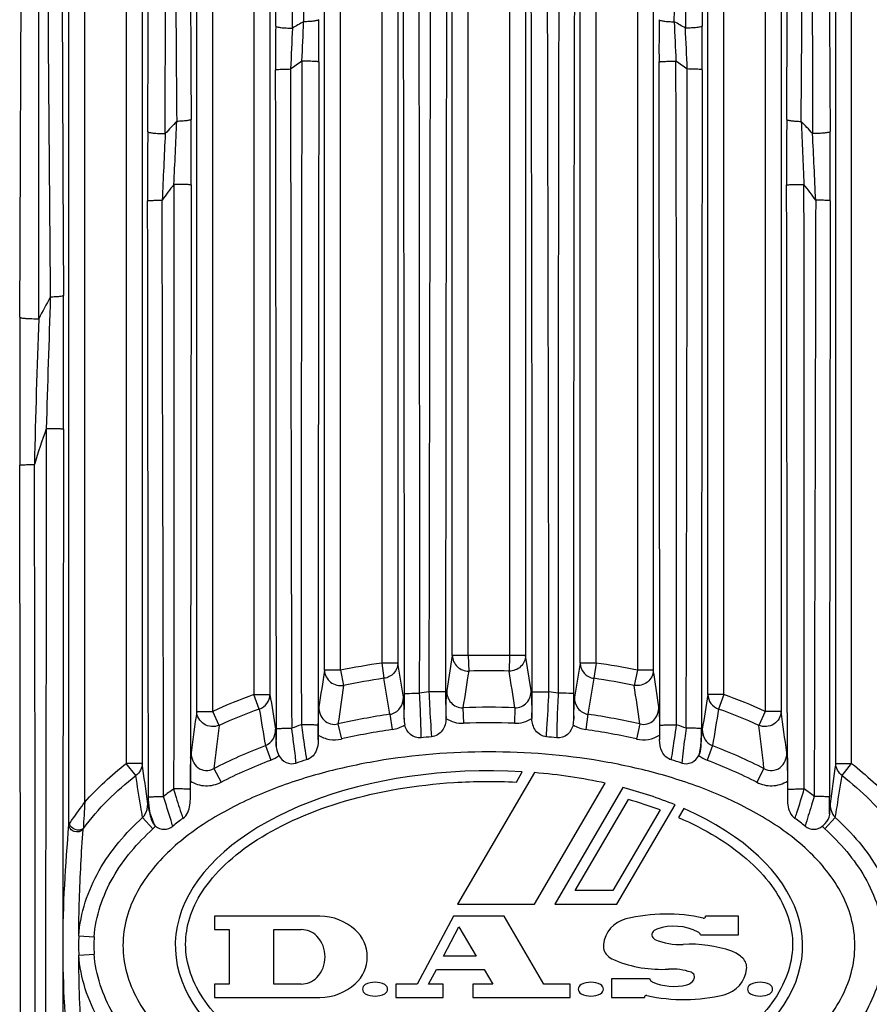
# Model space of a CAD drawing. Units: millimetres. Extents: x -1 to 2235, y 0 to 1805.
# Drawn here: x 1986 to 2039, y 608 to 669 of the extents above; entities that cross this region are included whole.
import ezdxf

# ---------------------------------------------------------------- set-up
doc = ezdxf.new("R2010")
doc.units = ezdxf.units.MM

# ---------------------------------------------------------------- blocks, each defined once
blk = doc.blocks.new('VANTEC 215A')
at = {"linetype": 'Continuous'}
for p, q in [((-1854.019, 2804.372), (-1854.019, 2889.81)), ((-1843.434, 2889.81), (-1843.434, 2811.104)), ((-1838.019, 2812.619), (-1838.019, 2889.81)), ((-1835.434, 2889.81), (-1835.434, 2813.072)), ((-1830.019, 2813.534), (-1830.019, 2889.81)), ((-1827.434, 2889.81), (-1827.434, 2813.533)), ((-1822.019, 2813.072), (-1822.019, 2889.81)), ((-1819.434, 2889.81), (-1819.434, 2812.62)), ((-1814.019, 2811.104), (-1814.019, 2889.81)), ((-1811.434, 2889.81), (-1811.434, 2810.05)), ((-1806.019, 2806.797), (-1806.019, 2889.81)), ((-1855.018, 2802.946), (-1855.018, 2888.718)), ((-1842.435, 2888.718), (-1842.435, 2811.104)), ((-1839.018, 2812.619), (-1839.018, 2888.718)), ((-1834.435, 2888.718), (-1834.435, 2813.072)), ((-1831.018, 2813.534), (-1831.018, 2888.718)), ((-1826.435, 2888.718), (-1826.435, 2813.533)), ((-1823.018, 2813.072), (-1823.018, 2888.718)), ((-1818.435, 2888.718), (-1818.435, 2812.62)), ((-1815.018, 2811.104), (-1815.018, 2888.718)), ((-1810.435, 2888.718), (-1810.435, 2810.05)), ((-1807.018, 2806.797), (-1807.018, 2888.718)), ((-1851.434, 2867.834), (-1851.434, 2806.796)), ((-1846.019, 2810.05), (-1846.019, 2867.834)), ((-1850.435, 2866.659), (-1850.435, 2806.796)), ((-1847.018, 2810.05), (-1847.018, 2866.659)), ((-1848.987, 2846.194), (-1848.959, 2856.756)), ((-1835.434, 2813.072), (-1835.295, 2812.116)), ((-1834.435, 2813.072), (-1835.434, 2813.072)), ((-1834.081, 2810.934), (-1834.435, 2813.072)), ((-1831.018, 2813.534), (-1831.371, 2811.354)), ((-1830.019, 2813.534), (-1831.018, 2813.534)), ((-1830.019, 2813.534), (-1829.993, 2812.568)), ((-1827.434, 2813.533), (-1827.46, 2812.568)), ((-1826.435, 2813.533), (-1827.434, 2813.533)), ((-1826.081, 2811.354), (-1826.435, 2813.533)), ((-1823.018, 2813.072), (-1823.371, 2810.934)), ((-1822.019, 2813.072), (-1823.018, 2813.072)), ((-1822.019, 2813.072), (-1822.157, 2812.116)), ((-1838.019, 2812.619), (-1839.018, 2812.619)), ((-1838.019, 2812.619), (-1837.824, 2811.673)), ((-1819.434, 2812.62), (-1819.629, 2811.674)), ((-1818.435, 2812.62), (-1819.434, 2812.62)), ((-1834.924, 2809.864), (-1835.295, 2812.116)), ((-1822.157, 2812.116), (-1822.528, 2809.864)), ((-1843.105, 2810.196), (-1843.434, 2811.104)), ((-1843.434, 2811.104), (-1842.435, 2811.104)), ((-1814.019, 2811.104), (-1815.018, 2811.104)), ((-1814.019, 2811.104), (-1814.347, 2810.195)), ((-1847.018, 2810.05), (-1846.019, 2810.05)), ((-1845.617, 2809.172), (-1846.019, 2810.05)), ((-1830.355, 2810.273), (-1830.32, 2809.308)), ((-1827.097, 2810.273), (-1827.133, 2809.308)), ((-1811.434, 2810.05), (-1811.835, 2809.172)), ((-1810.435, 2810.05), (-1811.434, 2810.05)), ((-1834.924, 2809.864), (-1834.787, 2808.908)), ((-1822.528, 2809.864), (-1822.666, 2808.908)), ((-1838.176, 2809.262), (-1837.96, 2808.32)), ((-1819.277, 2809.262), (-1819.492, 2808.32)), ((-1815.371, 2808.925), (-1815.423, 2808.968)), ((-1839.413, 2808.277), (-1839.413, 2808.564)), ((-1818.04, 2808.564), (-1818.04, 2808.277)), ((-1815.435, 2807.954), (-1815.431, 2808.06)), ((-1815.431, 2808.06), (-1815.428, 2808.184)), ((-1815.428, 2808.184), (-1815.428, 2808.192)), ((-1842.722, 2807.905), (-1842.382, 2807.001)), ((-1815.441, 2807.856), (-1815.435, 2807.954)), ((-1814.731, 2807.905), (-1815.07, 2807.001)), ((-1847.412, 2807.142), (-1847.413, 2805.642)), ((-1847.412, 2807.152), (-1847.411, 2807.17)), ((-1847.412, 2807.142), (-1847.412, 2807.152)), ((-1810.04, 2807.143), (-1810.041, 2807.17)), ((-1810.04, 2807.143), (-1810.04, 2805.743)), ((-1850.837, 2806.036), (-1851.434, 2806.796)), ((-1850.435, 2806.796), (-1851.434, 2806.796)), ((-1845.944, 2806.472), (-1845.496, 2805.616)), ((-1825.878, 2806.215), (-1830.695, 2797.991)), ((-1827.01, 2805.627), (-1826.637, 2806.269)), ((-1811.509, 2806.472), (-1811.956, 2805.616)), ((-1807.018, 2806.797), (-1806.019, 2806.797)), ((-1806.617, 2806.039), (-1806.019, 2806.797)), ((-1810.04, 2805.749), (-1810.04, 2805.688)), ((-1825.874, 2797.991), (-1821.44, 2805.551)), ((-1820.337, 2805.283), (-1824.604, 2797.991)), ((-1850.081, 2804.262), (-1850.039, 2804.686)), ((-1823.336, 2798.844), (-1819.997, 2804.532)), ((-1818.015, 2803.888), (-1820.979, 2798.844)), ((-1820.72, 2797.991), (-1817.072, 2804.198)), ((-1816.527, 2803.966), (-1816.855, 2803.409)), ((-1850.411, 2803.409), (-1849.76, 2802.695)), ((-1807.042, 2803.409), (-1807.692, 2802.695)), ((-1820.979, 2798.844), (-1823.336, 2798.844)), ((-1830.695, 2797.991), (-1825.874, 2797.991)), ((-1824.604, 2797.991), (-1820.72, 2797.991)), ((-1845.902, 2797.229), (-1845.902, 2796.399)), ((-1839.302, 2797.229), (-1845.902, 2797.229)), ((-1830.954, 2797.229), (-1833.212, 2792.989)), ((-1827.774, 2797.229), (-1830.954, 2797.229)), ((-1825.281, 2792.989), (-1827.774, 2797.229)), ((-1813.101, 2797.229), (-1815.161, 2797.229)), ((-1813.101, 2796.079), (-1813.101, 2797.229)), ((-1845.902, 2796.399), (-1844.982, 2796.399)), ((-1844.982, 2796.399), (-1844.982, 2792.989)), ((-1842.192, 2792.989), (-1842.192, 2796.399)), ((-1842.192, 2796.399), (-1840.475, 2796.399)), ((-1831.58, 2794.739), (-1830.601, 2796.578)), ((-1830.601, 2796.578), (-1829.52, 2794.739)), ((-1854.404, 2796.007), (-1853.44, 2795.94)), ((-1815.481, 2796.079), (-1813.101, 2796.079)), ((-1854.404, 2794.802), (-1853.44, 2794.869)), ((-1829.52, 2794.739), (-1831.58, 2794.739)), ((-1832.502, 2792.989), (-1832.012, 2793.909)), ((-1832.012, 2793.909), (-1829.032, 2793.909)), ((-1829.032, 2793.909), (-1828.491, 2792.989)), ((-1821.051, 2793.309), (-1821.051, 2792.159)), ((-1818.671, 2793.309), (-1821.051, 2793.309)), ((-1845.902, 2792.989), (-1845.902, 2792.159)), ((-1844.982, 2792.989), (-1845.902, 2792.989)), ((-1840.475, 2792.989), (-1842.192, 2792.989)), ((-1834.562, 2792.989), (-1834.562, 2792.159)), ((-1833.212, 2792.989), (-1834.562, 2792.989)), ((-1831.582, 2792.989), (-1832.502, 2792.989)), ((-1831.582, 2792.159), (-1831.582, 2792.989)), ((-1829.731, 2792.989), (-1829.731, 2792.159)), ((-1828.491, 2792.989), (-1829.731, 2792.989)), ((-1823.641, 2792.989), (-1825.281, 2792.989)), ((-1823.641, 2792.159), (-1823.641, 2792.989)), ((-1845.902, 2792.159), (-1839.302, 2792.159)), ((-1834.562, 2792.159), (-1831.582, 2792.159)), ((-1829.731, 2792.159), (-1823.641, 2792.159)), ((-1821.051, 2792.159), (-1818.991, 2792.159))]:
    blk.add_line(p, q, dxfattribs=at)
for centre, radius, start, end in [((-11400.438, 2907.91), 9558.521, 359.6703692, 359.817018), ((4616.628, 2900.296), 6457.13, 180.203781, 180.4180042), ((-9291.863, 2905.819), 7474.925, 359.5965792, 359.7816335), ((9146.159, 2902.753), 10962.7, 180.1329307, 180.2611249), ((6276.536, 2901.35), 8092.058, 180.1696938, 180.3429187), ((-14528.799, 2916.745), 12718.905, 359.6861543, 359.8214753), ((-10151.395, 2912.252), 8342.471, 359.5515473, 359.7582704), ((8629.557, 2906.059), 10437.095, 180.1590064, 180.3279879), ((6476.328, 2910.973), 8332.852, 180.2362555, 180.5157731), ((14620.146, 2918.137), 16475.712, 180.1442273, 180.2854487), ((-17192.723, 2820.767), 15359.663, 359.964233, 0.1238421), ((13535.131, 2820.767), 15359.523, 179.8761572, 180.0357677), ((-1826.431, 2828.106), 28.676, 118.99186, 120.59326), ((-2026.784, 2859.687), 186.568, 357.2454, 358.00377), ((-2181.763, 2851.401), 342.39, 359.87851, 0.32072), ((-1475.692, 2851.401), 342.388, 179.67928, 180.12149), ((-1831.022, 2828.106), 28.676, 59.40674, 61.00814), ((-1630.675, 2859.687), 186.561, 181.99622, 182.75462), ((-1485.056, 2850.931), 357.025, 179.68102, 180.11943), ((-961.679, 2810.871), 880.345, 177.270727, 177.437373), ((-2695.712, 2810.874), 880.283, 2.562621, 2.729279), ((-2172.398, 2850.931), 357.026, 359.88057, 0.31898), ((-1825.537, 2828.276), 26.938, 123.57015, 125.40599), ((7706.405, 2821.692), 9546.881, 179.8257788, 180.0749234), ((-11364.554, 2821.691), 9547.578, 359.9250857, 0.1742122), ((-1831.916, 2828.276), 26.938, 54.59401, 56.42985), ((16584.225, 2860.657), 18425.371, 180.0324162, 180.1606572), ((-20241.392, 2860.656), 18425.086, 359.8393432, 359.9675861), ((-1817.872, 2817.76), 42.151, 136.15901, 137.57827), ((-2364.264, 2867.713), 516.408, 357.25874, 357.6964), ((-2437.808, 2844.043), 590.448, 359.896634, 0.294282), ((-1219.648, 2844.043), 590.445, 179.705717, 180.103367), ((-1839.581, 2817.76), 42.151, 42.42173, 43.84099), ((-1293.182, 2867.713), 516.414, 182.3036, 182.74126), ((-1215.659, 2843.111), 634.435, 179.710886, 180.101576), ((-2441.794, 2843.111), 634.435, 359.898424, 0.289114), ((-1198.618, 2813.825), 651.174, 177.150753, 177.518162), ((-2458.903, 2813.822), 651.242, 2.481857, 2.849227), ((-1813.65, 2816.493), 43.752, 142.68554, 144.30221), ((-1843.802, 2816.493), 43.752, 35.69779, 37.31446), ((-1798.233, 2804.127), 66.121, 151.21948, 152.54476), ((-3286.114, 2830.601), 1430.763, 359.883483, 0.218409), ((-227.593, 2828.879), 1630.508, 179.795372, 180.120516), ((-1132.774, 2808.125), 724.618, 177.905123, 178.626928), ((-1789.165, 2804.149), 71.287, 160.68404, 162.58191), ((-10364.802, 2796.024), 8507.67, 359.8056436, 0.1984324), ((-1829.118, 2769.394), 44.132, 98.22808, 101.63627), ((-1828.733, 2766.005), 47.546, 88.43337, 91.54933), ((-1828.278, 2769.709), 43.813, 78.3543, 81.7873), ((-1828.734, 2766.008), 46.577, 88.43299, 91.54915), ((-1829.117, 2769.39), 43.17, 98.22779, 101.63563), ((-1828.277, 2769.713), 42.843, 78.35474, 81.78803), ((-753.228, 2652.302), 1096.243, 171.640733, 171.768104), ((-1827.833, 2781.69), 29.949, 98.93822, 100.05898), ((-1829.62, 2781.69), 29.949, 79.94102, 81.06178), ((-2970.733, 2642.566), 1163.459, 8.237437, 8.357477), ((-1831.991, 2779.34), 33.762, 109.81045, 114.54994), ((-1825.486, 2779.264), 33.841, 65.46506, 70.19318), ((-1233.512, 2724.84), 619.395, 172.092707, 172.333783), ((-1831.991, 2779.34), 32.796, 109.80913, 114.54858), ((-1828.727, 2765.921), 44.382, 87.89594, 92.10318), ((-1825.487, 2779.262), 32.877, 65.46685, 70.19464), ((-2418.455, 2725.582), 613.859, 7.665821, 7.909049), ((-1829.211, 2769.961), 40.31, 98.14878, 102.85004), ((-1833.419, 2809.673), 2.007, 357.91305, 359.86238), ((-1828.727, 2765.924), 43.413, 87.89557, 92.1031), ((-1824.033, 2809.673), 2.006, 180.13767, 182.08881), ((-1828.239, 2769.977), 40.294, 77.14897, 81.85204), ((-1495.815, 2765.48), 352.52, 172.8804, 173.32239), ((-1825.949, 2767.376), 44.28, 109.14131, 109.97338), ((-1829.21, 2769.958), 39.348, 98.14803, 102.84885), ((-1828.238, 2769.981), 39.324, 77.14967, 81.8532), ((-1831.504, 2767.376), 44.28, 70.02661, 70.85867), ((-2159.244, 2765.789), 350.107, 6.67289, 7.11788), ((-1828.799, 2766.175), 42.427, 94.7609, 95.64951), ((-1828.654, 2766.175), 42.427, 84.34991, 85.23851), ((-1819.061, 2810.201), 1.93, 257.08801, 301.96933), ((-1843.076, 2808.839), 1.965, 290.67426, 307.80243), ((-1830.688, 2775.222), 33.169, 106.56518, 107.74311), ((-1826.765, 2775.22), 33.171, 72.25638, 73.43431), ((-1814.377, 2808.839), 1.965, 232.19782, 249.32616), ((-2222.749, 2753.627), 376.092, 7.73737, 8.12717), ((-1428.237, 2752.758), 382.616, 171.88062, 172.26399), ((-1836.268, 2788.5), 20.68, 126.14291, 128.32862), ((-1821.184, 2788.5), 20.68, 51.67138, 53.85709), ((-1807.051, 2800.787), 47.105, 175.63563, 177.6397), ((-1827.092, 2779.328), 26.184, 69.71625, 74.27921), ((-1837.674, 2789.339), 17.341, 126.06249, 128.71134), ((-1819.778, 2789.339), 17.341, 51.28869, 53.93753), ((-1851.114, 2804.179), 2.009, 312.38038, 319.11223), ((-1806.335, 2804.183), 2.014, 220.92065, 227.6367), ((-1839.302, 2793.929), 3.3, 47.9635, 90), ((-1819.707, 2795.259), 1.86, 103.73387, 173.86934), ((-1817.629, 2786.76), 10.61, 77.35702, 103.73387), ((-1815.281, 2797.229), 0.12, 257.35702, 0), ((-1840.475, 2795.049), 1.35, 44.11322, 90), ((-1838.612, 2794.694), 2.27, 312.0365, 47.9635), ((-1818.203, 2796.079), 0.32, 124.86384, 245.75037), ((-1817.98, 2795.759), 0.71, 108.92464, 124.86384), ((-1817.14, 2793.309), 3.3, 62.78062, 108.92464), ((-1833.043, 2795.405), 21.369, 178.38372, 181.61682), ((-1845.734, 2795.405), 7.725, 176.02221, 183.97918), ((-1840.842, 2794.694), 1.86, 315.88678, 44.11322), ((-1816.807, 2799.179), 3.72, 245.75037, 273.67198), ((-1815.777, 2795.959), 0.32, 22.02431, 62.78062), ((-1820.731, 2795.369), 0.83, 173.86934, 233.69003), ((-1816.08, 2787.853), 7.63, 70.43044, 93.67198), ((-1820.121, 2796.199), 1.86, 233.69003, 247.75033), ((-1814.147, 2793.289), 1.86, 45.13232, 70.43044), ((-1813.421, 2794.019), 0.83, 353.86934, 45.13232), ((-1817.936, 2801.54), 7.63, 247.75033, 273.36927), ((-1817.269, 2790.209), 3.72, 71.27295, 93.36927), ((-1814.445, 2794.129), 1.86, 283.73387, 353.86934), ((-1840.475, 2794.339), 1.35, 270, 315.88678), ((-1818.374, 2793.429), 0.32, 202.02431, 245.54499), ((-1816.512, 2793.629), 0.71, 284.0376, 329.14811), ((-1816.177, 2793.429), 0.32, 329.14811, 71.27295), ((-1839.302, 2795.459), 3.3, 270, 312.0365), ((-1836.322, 2792.669), 0.32, 116.83716, 243.16284), ((-1835.857, 2791.75), 1.35, 63.16284, 116.83716), ((-1835.392, 2792.669), 0.32, 296.83716, 63.16284), ((-1822.811, 2792.669), 0.32, 116.83716, 243.16284), ((-1822.346, 2791.75), 1.35, 63.16284, 116.83716), ((-1821.881, 2792.669), 0.32, 296.83716, 63.16284), ((-1817.14, 2796.142), 3.3, 245.54499, 284.0376), ((-1812.216, 2792.669), 0.32, 116.83716, 243.16284), ((-1811.751, 2791.75), 1.35, 63.16284, 116.83716), ((-1811.286, 2792.669), 0.32, 296.83716, 63.16284), ((-1835.857, 2793.588), 1.35, 243.16284, 296.83716), ((-1822.346, 2793.588), 1.35, 243.16284, 296.83716), ((-1818.871, 2792.159), 0.12, 77.35702, 180), ((-1816.522, 2802.629), 10.61, 257.35702, 283.73387), ((-1811.751, 2793.588), 1.35, 243.16284, 296.83716)]:
    blk.add_arc(centre, radius, start, end, dxfattribs=at)
for major_axis, start_param, end_param in [((19.635, 0), 1.464192, 7.183597), ((-19.635, 0), -1.950942, -1.716363), ((-19.635, 0), -2.206235, -2.012231)]:
    blk.add_ellipse((-1828.726, 2795.405), major_axis=major_axis, ratio=0.556464, start_param=start_param, end_param=end_param, dxfattribs=at)
for points, knots in [([(-1841.025, 2852.79), (-1841.017, 2854.83), (-1840.983, 2863.006), (-1840.955, 2871.182), (-1840.941, 2877.318)], [0, 0, 0, 0, 0.249424, 1, 1, 1, 1]), ([(-1808.539, 2877.034), (-1808.535, 2874.459), (-1808.516, 2864.178), (-1808.486, 2853.898), (-1808.465, 2846.194)], [0, 0, 0, 0, 0.25057, 1, 1, 1, 1]), ([(-1858.091, 2834.703), (-1858.077, 2838.194), (-1858.019, 2852.172), (-1857.961, 2866.149), (-1857.938, 2876.635)], [0, 0, 0, 0, 0.249794, 1, 1, 1, 1]), ([(-1856.907, 2834.613), (-1856.906, 2838.108), (-1856.901, 2852.098), (-1856.885, 2866.088), (-1856.878, 2876.584)], [0, 0, 0, 0, 0.249787, 1, 1, 1, 1]), ([(-1834.013, 2811.169), (-1834.017, 2821.857), (-1834.035, 2836.105), (-1834.065, 2850.353), (-1834.073, 2853.914)], [0, 0, 0, 0, 0.750139, 1, 1, 1, 1]), ([(-1832.398, 2854.116), (-1832.407, 2850.548), (-1832.441, 2836.268), (-1832.465, 2821.988), (-1832.486, 2811.275)], [0, 0, 0, 0, 0.249862, 1, 1, 1, 1]), ([(-1831.38, 2854.063), (-1831.388, 2850.499), (-1831.418, 2836.233), (-1831.436, 2821.967), (-1831.441, 2811.265)], [0, 0, 0, 0, 0.249862, 1, 1, 1, 1]), ([(-1826.012, 2811.265), (-1826.016, 2821.967), (-1826.034, 2836.233), (-1826.064, 2850.499), (-1826.072, 2854.063)], [0, 0, 0, 0, 0.750138, 1, 1, 1, 1]), ([(-1824.967, 2811.275), (-1824.987, 2821.988), (-1825.012, 2836.268), (-1825.045, 2850.548), (-1825.054, 2854.116)], [0, 0, 0, 0, 0.750138, 1, 1, 1, 1]), ([(-1823.38, 2853.914), (-1823.388, 2850.353), (-1823.418, 2836.105), (-1823.435, 2821.857), (-1823.44, 2811.169)], [0, 0, 0, 0, 0.249861, 1, 1, 1, 1]), ([(-1839.378, 2853.317), (-1839.388, 2853.287), (-1839.511, 2853.259), (-1839.693, 2853.221), (-1839.992, 2853.198), (-1840.211, 2853.19), (-1840.33, 2853.189)], [0, 0, 0, 0, 0.098565, 0.316189, 0.630829, 1, 1, 1, 1]), ([(-1818.074, 2853.317), (-1818.064, 2853.287), (-1817.942, 2853.259), (-1817.76, 2853.221), (-1817.46, 2853.198), (-1817.242, 2853.19), (-1817.123, 2853.189)], [0, 0, 0, 0, 0.098565, 0.316189, 0.630829, 1, 1, 1, 1]), ([(-1842.075, 2852.919), (-1842.064, 2852.885), (-1841.925, 2852.859), (-1841.724, 2852.818), (-1841.393, 2852.797), (-1841.155, 2852.79), (-1841.025, 2852.79)], [0, 0, 0, 0, 0.099072, 0.320317, 0.636862, 1, 1, 1, 1]), ([(-1815.377, 2852.919), (-1815.389, 2852.885), (-1815.528, 2852.859), (-1815.729, 2852.818), (-1816.059, 2852.797), (-1816.298, 2852.79), (-1816.427, 2852.79)], [0, 0, 0, 0, 0.099072, 0.320317, 0.636862, 1, 1, 1, 1]), ([(-1839.374, 2850.675), (-1839.38, 2850.682), (-1839.416, 2850.685), (-1839.479, 2850.696), (-1839.581, 2850.701), (-1839.771, 2850.712), (-1840.059, 2850.719), (-1840.302, 2850.721), (-1840.432, 2850.721)], [0, 0, 0, 0, 0.028066, 0.09103, 0.187, 0.312638, 0.632696, 1, 1, 1, 1]), ([(-1818.079, 2850.675), (-1818.072, 2850.682), (-1818.036, 2850.685), (-1817.974, 2850.696), (-1817.872, 2850.701), (-1817.681, 2850.712), (-1817.393, 2850.719), (-1817.15, 2850.721), (-1817.02, 2850.721)], [0, 0, 0, 0, 0.028066, 0.09103, 0.187, 0.312638, 0.632696, 1, 1, 1, 1]), ([(-1842.08, 2850.187), (-1842.061, 2850.207), (-1841.95, 2850.197), (-1841.768, 2850.227), (-1841.476, 2850.227), (-1841.261, 2850.232), (-1841.144, 2850.233)], [0, 0, 0, 0, 0.089027, 0.306032, 0.624201, 1, 1, 1, 1]), ([(-1815.373, 2850.187), (-1815.392, 2850.207), (-1815.503, 2850.197), (-1815.685, 2850.227), (-1815.976, 2850.227), (-1816.191, 2850.232), (-1816.309, 2850.233)], [0, 0, 0, 0, 0.089027, 0.306032, 0.624201, 1, 1, 1, 1]), ([(-1847.368, 2847.076), (-1847.378, 2847.048), (-1847.493, 2847.024), (-1847.666, 2846.988), (-1847.951, 2846.966), (-1848.159, 2846.958), (-1848.274, 2846.956)], [0, 0, 0, 0, 0.097132, 0.313149, 0.627425, 1, 1, 1, 1]), ([(-1810.085, 2847.076), (-1810.074, 2847.048), (-1809.959, 2847.024), (-1809.787, 2846.988), (-1809.502, 2846.966), (-1809.293, 2846.958), (-1809.179, 2846.956)], [0, 0, 0, 0, 0.097132, 0.313149, 0.627425, 1, 1, 1, 1]), ([(-1850.085, 2846.312), (-1850.073, 2846.278), (-1849.925, 2846.258), (-1849.715, 2846.216), (-1849.37, 2846.199), (-1849.121, 2846.193), (-1848.987, 2846.194)], [0, 0, 0, 0, 0.098257, 0.321448, 0.639438, 1, 1, 1, 1]), ([(-1807.367, 2846.312), (-1807.38, 2846.278), (-1807.527, 2846.258), (-1807.737, 2846.216), (-1808.083, 2846.199), (-1808.331, 2846.193), (-1808.465, 2846.194)], [0, 0, 0, 0, 0.098256, 0.321447, 0.639438, 1, 1, 1, 1]), ([(-1847.361, 2842.978), (-1847.369, 2842.984), (-1847.405, 2842.985), (-1847.47, 2842.995), (-1847.575, 2842.999), (-1847.771, 2843.008), (-1848.066, 2843.014), (-1848.315, 2843.015), (-1848.447, 2843.015)], [0, 0, 0, 0, 0.027687, 0.090874, 0.187364, 0.313634, 0.63439, 1, 1, 1, 1]), ([(-1810.091, 2842.978), (-1810.084, 2842.984), (-1810.048, 2842.985), (-1809.983, 2842.995), (-1809.878, 2842.999), (-1809.682, 2843.008), (-1809.387, 2843.014), (-1809.138, 2843.015), (-1809.005, 2843.015)], [0, 0, 0, 0, 0.027687, 0.090873, 0.187364, 0.313634, 0.63439, 1, 1, 1, 1]), ([(-1850.093, 2841.986), (-1850.072, 2842.004), (-1849.968, 2841.993), (-1849.789, 2842.019), (-1849.507, 2842.018), (-1849.296, 2842.022), (-1849.182, 2842.023)], [0, 0, 0, 0, 0.088175, 0.30429, 0.622274, 1, 1, 1, 1]), ([(-1807.36, 2841.986), (-1807.38, 2842.004), (-1807.485, 2841.993), (-1807.664, 2842.019), (-1807.946, 2842.018), (-1808.156, 2842.022), (-1808.271, 2842.023)], [0, 0, 0, 0, 0.088175, 0.30429, 0.622274, 1, 1, 1, 1]), ([(-1855.362, 2836.055), (-1855.372, 2836.032), (-1855.475, 2836.019), (-1855.63, 2835.987), (-1855.89, 2835.972), (-1856.081, 2835.964), (-1856.186, 2835.962)], [0, 0, 0, 0, 0.093185, 0.306498, 0.620765, 1, 1, 1, 1]), ([(-1858.091, 2834.703), (-1858.085, 2834.691), (-1858.043, 2834.678), (-1857.971, 2834.661), (-1857.853, 2834.646), (-1857.638, 2834.627), (-1857.317, 2834.613), (-1857.048, 2834.611), (-1856.907, 2834.613)], [0, 0, 0, 0, 0.031343, 0.096995, 0.196034, 0.324067, 0.644048, 1, 1, 1, 1]), ([(-1856.439, 2827.73), (-1856.442, 2822.479), (-1856.448, 2811.976), (-1856.506, 2790.978), (-1856.46, 2775.23), (-1856.418, 2764.735)], [0, 0, 0, 0, 0.250063, 0.500195, 1, 1, 1, 1]), ([(-1855.354, 2827.692), (-1855.362, 2827.698), (-1855.398, 2827.699), (-1855.463, 2827.709), (-1855.567, 2827.714), (-1855.763, 2827.723), (-1856.058, 2827.728), (-1856.307, 2827.73), (-1856.439, 2827.73)], [0, 0, 0, 0, 0.027706, 0.090885, 0.187357, 0.313604, 0.634332, 1, 1, 1, 1]), ([(-1855.354, 2827.692), (-1855.371, 2817.21), (-1855.426, 2796.256), (-1855.386, 2775.301), (-1855.344, 2764.827)], [0, 0, 0, 0, 0.500195, 1, 1, 1, 1]), ([(-1858.102, 2767.251), (-1858.065, 2776.948), (-1858.032, 2796.348), (-1858.081, 2815.747), (-1858.097, 2825.45)], [0, 0, 0, 0, 0.49986, 1, 1, 1, 1]), ([(-1858.097, 2825.45), (-1858.077, 2825.468), (-1857.972, 2825.457), (-1857.793, 2825.484), (-1857.509, 2825.483), (-1857.298, 2825.488), (-1857.183, 2825.489)], [0, 0, 0, 0, 0.088343, 0.304577, 0.622564, 1, 1, 1, 1]), ([(-1834.435, 2813.072), (-1834.437, 2812.846), (-1834.622, 2812.377), (-1835.067, 2812.149), (-1835.295, 2812.116)], [0, 0, 0, 0, 0.494423, 1, 1, 1, 1]), ([(-1831.018, 2813.534), (-1831.015, 2813.283), (-1830.783, 2812.759), (-1830.25, 2812.564), (-1829.993, 2812.568)], [0, 0, 0, 0, 0.493999, 1, 1, 1, 1]), ([(-1826.435, 2813.533), (-1826.437, 2813.282), (-1826.67, 2812.759), (-1827.203, 2812.564), (-1827.46, 2812.568)], [0, 0, 0, 0, 0.494001, 1, 1, 1, 1]), ([(-1823.018, 2813.072), (-1823.015, 2812.846), (-1822.831, 2812.378), (-1822.386, 2812.15), (-1822.157, 2812.116)], [0, 0, 0, 0, 0.494421, 1, 1, 1, 1]), ([(-1839.018, 2812.619), (-1839.015, 2812.343), (-1838.726, 2811.765), (-1838.103, 2811.623), (-1837.824, 2811.673)], [0, 0, 0, 0, 0.493439, 1, 1, 1, 1]), ([(-1818.435, 2812.62), (-1818.438, 2812.344), (-1818.727, 2811.766), (-1819.35, 2811.623), (-1819.629, 2811.674)], [0, 0, 0, 0, 0.493435, 1, 1, 1, 1]), ([(-1834.042, 2809.565), (-1834.037, 2809.678), (-1834.018, 2810.213), (-1834.012, 2810.748), (-1834.013, 2811.169)], [0, 0, 0, 0, 0.21249, 1, 1, 1, 1]), ([(-1834.013, 2811.169), (-1833.986, 2811.175), (-1833.888, 2811.169), (-1833.573, 2811.183), (-1833.283, 2811.179), (-1833.063, 2811.179)], [0, 0, 0, 0, 0.087751, 0.305235, 1, 1, 1, 1]), ([(-1832.975, 2808.396), (-1832.968, 2808.789), (-1832.994, 2809.717), (-1833.034, 2810.645), (-1833.063, 2811.179)], [0, 0, 0, 0, 0.423674, 1, 1, 1, 1]), ([(-1832.486, 2811.275), (-1832.473, 2810.995), (-1832.425, 2810.055), (-1832.372, 2809.114), (-1832.32, 2808.456)], [0, 0, 0, 0, 0.298261, 1, 1, 1, 1]), ([(-1831.441, 2811.265), (-1831.471, 2811.272), (-1831.581, 2811.265), (-1831.799, 2811.276), (-1832.117, 2811.274), (-1832.357, 2811.275), (-1832.486, 2811.275)], [0, 0, 0, 0, 0.089193, 0.310313, 0.630788, 1, 1, 1, 1]), ([(-1831.441, 2811.265), (-1831.441, 2811.118), (-1831.439, 2810.586), (-1831.43, 2810.053), (-1831.413, 2809.667)], [0, 0, 0, 0, 0.275321, 1, 1, 1, 1]), ([(-1831.413, 2809.667), (-1831.412, 2809.829), (-1831.407, 2810.391), (-1831.387, 2810.954), (-1831.371, 2811.354)], [0, 0, 0, 0, 0.286708, 1, 1, 1, 1]), ([(-1831.371, 2811.354), (-1831.374, 2811.086), (-1831.197, 2810.515), (-1830.625, 2810.26), (-1830.355, 2810.273)], [0, 0, 0, 0, 0.498605, 1, 1, 1, 1]), ([(-1827.097, 2810.273), (-1826.827, 2810.26), (-1826.255, 2810.515), (-1826.079, 2811.086), (-1826.081, 2811.354)], [0, 0, 0, 0, 0.501339, 1, 1, 1, 1]), ([(-1826.081, 2811.354), (-1826.076, 2811.232), (-1826.054, 2810.67), (-1826.041, 2810.108), (-1826.04, 2809.667)], [0, 0, 0, 0, 0.217658, 1, 1, 1, 1]), ([(-1826.04, 2809.667), (-1826.035, 2809.781), (-1826.017, 2810.314), (-1826.011, 2810.847), (-1826.012, 2811.265)], [0, 0, 0, 0, 0.214347, 1, 1, 1, 1]), ([(-1826.012, 2811.265), (-1825.981, 2811.272), (-1825.872, 2811.265), (-1825.653, 2811.276), (-1825.335, 2811.274), (-1825.096, 2811.275), (-1824.967, 2811.275)], [0, 0, 0, 0, 0.089193, 0.310315, 0.63079, 1, 1, 1, 1]), ([(-1825.132, 2808.456), (-1825.119, 2808.628), (-1825.053, 2809.567), (-1825.003, 2810.507), (-1824.967, 2811.275)], [0, 0, 0, 0, 0.183506, 1, 1, 1, 1]), ([(-1824.389, 2811.179), (-1824.418, 2810.645), (-1824.459, 2809.717), (-1824.484, 2808.789), (-1824.477, 2808.396)], [0, 0, 0, 0, 0.576447, 1, 1, 1, 1]), ([(-1823.44, 2811.169), (-1823.467, 2811.175), (-1823.565, 2811.169), (-1823.88, 2811.183), (-1824.169, 2811.179), (-1824.389, 2811.179)], [0, 0, 0, 0, 0.087751, 0.305235, 1, 1, 1, 1]), ([(-1823.44, 2811.169), (-1823.44, 2811.021), (-1823.438, 2810.486), (-1823.428, 2809.951), (-1823.411, 2809.565)], [0, 0, 0, 0, 0.27677, 1, 1, 1, 1]), ([(-1843.105, 2810.196), (-1842.917, 2810.261), (-1842.573, 2810.506), (-1842.437, 2810.909), (-1842.435, 2811.104)], [0, 0, 0, 0, 0.505185, 1, 1, 1, 1]), ([(-1834.924, 2809.864), (-1834.683, 2809.899), (-1834.221, 2810.188), (-1834.079, 2810.692), (-1834.081, 2810.934)], [0, 0, 0, 0, 0.501814, 1, 1, 1, 1]), ([(-1834.081, 2810.934), (-1834.077, 2810.832), (-1834.059, 2810.376), (-1834.046, 2809.919), (-1834.042, 2809.565)], [0, 0, 0, 0, 0.223707, 1, 1, 1, 1]), ([(-1823.411, 2809.565), (-1823.409, 2809.694), (-1823.402, 2810.15), (-1823.385, 2810.607), (-1823.371, 2810.934)], [0, 0, 0, 0, 0.282344, 1, 1, 1, 1]), ([(-1823.371, 2810.934), (-1823.374, 2810.693), (-1823.231, 2810.188), (-1822.769, 2809.899), (-1822.528, 2809.864)], [0, 0, 0, 0, 0.498055, 1, 1, 1, 1]), ([(-1815.018, 2811.104), (-1815.016, 2810.908), (-1814.879, 2810.506), (-1814.536, 2810.26), (-1814.347, 2810.195)], [0, 0, 0, 0, 0.494818, 1, 1, 1, 1]), ([(-1845.617, 2809.172), (-1845.909, 2809.053), (-1846.641, 2809.101), (-1847.014, 2809.744), (-1847.018, 2810.05)], [0, 0, 0, 0, 0.507613, 1, 1, 1, 1]), ([(-1839.413, 2808.564), (-1839.413, 2808.732), (-1839.409, 2809.32), (-1839.388, 2809.907), (-1839.371, 2810.326)], [0, 0, 0, 0, 0.286559, 1, 1, 1, 1]), ([(-1839.371, 2810.326), (-1839.374, 2810.028), (-1839.195, 2809.542), (-1838.651, 2809.225), (-1838.325, 2809.223), (-1838.176, 2809.262)], [0, 0, 0, 0, 0.491188, 0.745231, 1, 1, 1, 1]), ([(-1819.277, 2809.262), (-1819.127, 2809.223), (-1818.801, 2809.225), (-1818.257, 2809.542), (-1818.078, 2810.028), (-1818.081, 2810.326)], [0, 0, 0, 0, 0.254934, 0.509156, 1, 1, 1, 1]), ([(-1818.081, 2810.326), (-1818.076, 2810.198), (-1818.053, 2809.611), (-1818.04, 2809.024), (-1818.04, 2808.564)], [0, 0, 0, 0, 0.21717, 1, 1, 1, 1]), ([(-1810.435, 2810.05), (-1810.439, 2809.744), (-1810.811, 2809.1), (-1811.543, 2809.053), (-1811.835, 2809.172)], [0, 0, 0, 0, 0.492389, 1, 1, 1, 1]), ([(-1831.414, 2809.6), (-1831.424, 2809.337), (-1831.552, 2808.795), (-1832.062, 2808.477), (-1832.32, 2808.456)], [0, 0, 0, 0, 0.503656, 1, 1, 1, 1]), ([(-1825.132, 2808.456), (-1825.39, 2808.477), (-1825.9, 2808.795), (-1826.029, 2809.337), (-1826.038, 2809.6)], [0, 0, 0, 0, 0.496347, 1, 1, 1, 1]), ([(-1842.722, 2807.905), (-1842.525, 2807.982), (-1842.184, 2808.284), (-1842.079, 2808.716), (-1842.081, 2808.925)], [0, 0, 0, 0, 0.50225, 1, 1, 1, 1]), ([(-1842.081, 2808.925), (-1842.078, 2808.844), (-1842.064, 2808.496), (-1842.053, 2808.148), (-1842.047, 2807.88)], [0, 0, 0, 0, 0.231437, 1, 1, 1, 1]), ([(-1842.047, 2807.88), (-1842.044, 2807.958), (-1842.032, 2808.32), (-1842.029, 2808.683), (-1842.029, 2808.968)], [0, 0, 0, 0, 0.215388, 1, 1, 1, 1]), ([(-1842.029, 2808.968), (-1842.005, 2808.982), (-1841.9, 2808.97), (-1841.707, 2808.991), (-1841.414, 2808.989), (-1841.194, 2808.992), (-1841.074, 2808.993)], [0, 0, 0, 0, 0.088211, 0.305904, 0.6248, 1, 1, 1, 1]), ([(-1840.797, 2806.814), (-1840.809, 2806.948), (-1840.889, 2807.676), (-1840.989, 2808.402), (-1841.074, 2808.993)], [0, 0, 0, 0, 0.18506, 1, 1, 1, 1]), ([(-1840.468, 2809.208), (-1840.439, 2808.99), (-1840.338, 2808.258), (-1840.231, 2807.527), (-1840.145, 2807.015)], [0, 0, 0, 0, 0.296925, 1, 1, 1, 1]), ([(-1839.424, 2809.185), (-1839.452, 2809.199), (-1839.567, 2809.186), (-1839.781, 2809.208), (-1840.1, 2809.205), (-1840.34, 2809.208), (-1840.468, 2809.208)], [0, 0, 0, 0, 0.089456, 0.310546, 0.6309, 1, 1, 1, 1]), ([(-1839.424, 2809.185), (-1839.424, 2809.105), (-1839.424, 2808.803), (-1839.419, 2808.5), (-1839.413, 2808.277)], [0, 0, 0, 0, 0.263684, 1, 1, 1, 1]), ([(-1832.975, 2808.396), (-1833.206, 2808.373), (-1833.705, 2808.539), (-1833.937, 2808.984), (-1833.993, 2809.21)], [0, 0, 0, 0, 0.497671, 1, 1, 1, 1]), ([(-1823.459, 2809.21), (-1823.515, 2808.984), (-1823.748, 2808.539), (-1824.247, 2808.373), (-1824.477, 2808.396)], [0, 0, 0, 0, 0.502329, 1, 1, 1, 1]), ([(-1818.04, 2808.277), (-1818.038, 2808.347), (-1818.03, 2808.649), (-1818.028, 2808.952), (-1818.028, 2809.185)], [0, 0, 0, 0, 0.229791, 1, 1, 1, 1]), ([(-1818.028, 2809.185), (-1818.001, 2809.199), (-1817.886, 2809.186), (-1817.672, 2809.208), (-1817.352, 2809.205), (-1817.113, 2809.208), (-1816.984, 2809.208)], [0, 0, 0, 0, 0.089456, 0.310547, 0.630901, 1, 1, 1, 1]), ([(-1817.307, 2807.015), (-1817.285, 2807.149), (-1817.169, 2807.879), (-1817.065, 2808.61), (-1816.984, 2809.208)], [0, 0, 0, 0, 0.184016, 1, 1, 1, 1]), ([(-1816.378, 2808.993), (-1816.409, 2808.778), (-1816.51, 2808.053), (-1816.61, 2807.327), (-1816.656, 2806.814)], [0, 0, 0, 0, 0.296095, 1, 1, 1, 1]), ([(-1815.423, 2808.968), (-1815.448, 2808.982), (-1815.552, 2808.97), (-1815.745, 2808.991), (-1816.039, 2808.989), (-1816.259, 2808.992), (-1816.378, 2808.993)], [0, 0, 0, 0, 0.088211, 0.305904, 0.6248, 1, 1, 1, 1]), ([(-1815.428, 2808.192), (-1815.425, 2808.26), (-1815.41, 2808.504), (-1815.38, 2808.748), (-1815.371, 2808.925)], [0, 0, 0, 0, 0.276223, 1, 1, 1, 1]), ([(-1815.371, 2808.925), (-1815.374, 2808.686), (-1815.275, 2808.35), (-1815.055, 2808.113), (-1814.992, 2808.06)], [0, 0, 0, 0, 0.745147, 1, 1, 1, 1]), ([(-1839.413, 2808.277), (-1839.413, 2808.018), (-1839.473, 2807.486), (-1839.901, 2807.087), (-1840.145, 2807.015)], [0, 0, 0, 0, 0.503892, 1, 1, 1, 1]), ([(-1839.413, 2808.564), (-1839.2, 2808.432), (-1838.719, 2808.247), (-1838.204, 2808.264), (-1837.96, 2808.32)], [0, 0, 0, 0, 0.499843, 1, 1, 1, 1]), ([(-1817.307, 2807.015), (-1817.552, 2807.087), (-1817.979, 2807.486), (-1818.04, 2808.018), (-1818.04, 2808.277)], [0, 0, 0, 0, 0.496084, 1, 1, 1, 1]), ([(-1815.581, 2807.286), (-1815.557, 2807.367), (-1815.475, 2807.713), (-1815.446, 2808.069), (-1815.435, 2808.339)], [0, 0, 0, 0, 0.238278, 1, 1, 1, 1]), ([(-1805.816, 2795.404), (-1805.816, 2795.991), (-1805.98, 2797.17), (-1806.895, 2799.349), (-1808.837, 2801.622), (-1811.734, 2803.642), (-1814.923, 2805.151), (-1818.273, 2806.244), (-1822.86, 2807.234), (-1828.726, 2807.703), (-1834.593, 2807.234), (-1839.18, 2806.244), (-1842.53, 2805.151), (-1845.719, 2803.642), (-1848.615, 2801.622), (-1850.557, 2799.349), (-1851.473, 2797.17), (-1851.637, 2795.991), (-1851.637, 2795.404)], [0, 0, 0, 0, 0.031288, 0.062589, 0.124988, 0.187476, 0.249991, 0.312516, 0.375044, 0.500001, 0.624957, 0.687487, 0.750012, 0.812526, 0.875013, 0.937411, 0.968713, 1, 1, 1, 1]), ([(-1847.413, 2805.642), (-1847.413, 2805.816), (-1847.409, 2806.425), (-1847.388, 2807.033), (-1847.371, 2807.468)], [0, 0, 0, 0, 0.285279, 1, 1, 1, 1]), ([(-1847.371, 2807.468), (-1847.375, 2807.128), (-1847.149, 2806.557), (-1846.464, 2806.288), (-1846.097, 2806.383), (-1845.944, 2806.472)], [0, 0, 0, 0, 0.489784, 0.745084, 1, 1, 1, 1]), ([(-1842.047, 2807.88), (-1842.046, 2807.83), (-1842.026, 2807.623), (-1841.946, 2807.426), (-1841.871, 2807.286)], [0, 0, 0, 0, 0.238858, 1, 1, 1, 1]), ([(-1811.509, 2806.472), (-1811.356, 2806.383), (-1810.989, 2806.288), (-1810.303, 2806.556), (-1810.077, 2807.128), (-1810.081, 2807.468)], [0, 0, 0, 0, 0.254804, 0.510141, 1, 1, 1, 1]), ([(-1810.081, 2807.468), (-1810.076, 2807.342), (-1810.054, 2806.767), (-1810.04, 2806.192), (-1810.04, 2805.743)], [0, 0, 0, 0, 0.218966, 1, 1, 1, 1]), ([(-1841.871, 2807.286), (-1841.773, 2807.102), (-1841.458, 2806.776), (-1840.995, 2806.75), (-1840.797, 2806.814)], [0, 0, 0, 0, 0.501213, 1, 1, 1, 1]), ([(-1816.656, 2806.814), (-1816.458, 2806.75), (-1815.994, 2806.776), (-1815.68, 2807.102), (-1815.581, 2807.286)], [0, 0, 0, 0, 0.498789, 1, 1, 1, 1]), ([(-1850.435, 2806.796), (-1850.436, 2806.65), (-1850.513, 2806.352), (-1850.717, 2806.124), (-1850.837, 2806.036)], [0, 0, 0, 0, 0.495186, 1, 1, 1, 1]), ([(-1806.617, 2806.039), (-1806.736, 2806.126), (-1806.94, 2806.354), (-1807.016, 2806.652), (-1807.018, 2806.797)], [0, 0, 0, 0, 0.504817, 1, 1, 1, 1]), ([(-1850.411, 2803.409), (-1850.447, 2803.632), (-1850.588, 2804.507), (-1850.73, 2805.383), (-1850.837, 2806.036)], [0, 0, 0, 0, 0.253968, 1, 1, 1, 1]), ([(-1842.045, 2788.241), (-1842.325, 2788.39), (-1844.235, 2789.472), (-1846.912, 2791.872), (-1848.081, 2795.386), (-1847.002, 2798.894), (-1843.572, 2802.177), (-1837.924, 2804.658), (-1832.022, 2805.667), (-1828.31, 2805.691), (-1827.01, 2805.627)], [0, 0, 0, 0, 0.024939, 0.175666, 0.326392, 0.465379, 0.616105, 0.766831, 0.917557, 1, 1, 1, 1]), ([(-1847.413, 2805.688), (-1847.133, 2805.512), (-1846.467, 2805.302), (-1845.79, 2805.463), (-1845.496, 2805.616)], [0, 0, 0, 0, 0.499873, 1, 1, 1, 1]), ([(-1811.956, 2805.616), (-1811.663, 2805.463), (-1810.985, 2805.302), (-1810.32, 2805.512), (-1810.04, 2805.688)], [0, 0, 0, 0, 0.500015, 1, 1, 1, 1]), ([(-1807.042, 2803.409), (-1807.006, 2803.632), (-1806.864, 2804.508), (-1806.722, 2805.385), (-1806.617, 2806.039)], [0, 0, 0, 0, 0.253875, 1, 1, 1, 1]), ([(-1848.465, 2805.2), (-1848.413, 2805.018), (-1848.23, 2804.4), (-1848.035, 2803.786), (-1847.882, 2803.357)], [0, 0, 0, 0, 0.293197, 1, 1, 1, 1]), ([(-1847.414, 2805.163), (-1847.422, 2805.169), (-1847.456, 2805.17), (-1847.519, 2805.18), (-1847.62, 2805.184), (-1847.809, 2805.192), (-1848.095, 2805.198), (-1848.336, 2805.2), (-1848.465, 2805.2)], [0, 0, 0, 0, 0.027569, 0.09028, 0.186069, 0.31159, 0.631764, 1, 1, 1, 1]), ([(-1847.882, 2803.357), (-1847.752, 2803.451), (-1847.542, 2803.716), (-1847.423, 2804.193), (-1847.41, 2804.678), (-1847.414, 2805.001), (-1847.414, 2805.163)], [0, 0, 0, 0, 0.249289, 0.499088, 0.749479, 1, 1, 1, 1]), ([(-1810.038, 2805.163), (-1810.038, 2805.001), (-1810.043, 2804.678), (-1810.03, 2804.193), (-1809.91, 2803.716), (-1809.7, 2803.451), (-1809.57, 2803.357)], [0, 0, 0, 0, 0.250524, 0.500917, 0.750718, 1, 1, 1, 1]), ([(-1810.038, 2805.163), (-1810.031, 2805.169), (-1809.996, 2805.17), (-1809.934, 2805.18), (-1809.833, 2805.184), (-1809.644, 2805.192), (-1809.358, 2805.198), (-1809.117, 2805.2), (-1808.988, 2805.2)], [0, 0, 0, 0, 0.027569, 0.09028, 0.186069, 0.31159, 0.631764, 1, 1, 1, 1]), ([(-1809.57, 2803.357), (-1809.53, 2803.47), (-1809.322, 2804.08), (-1809.133, 2804.696), (-1808.988, 2805.2)], [0, 0, 0, 0, 0.186638, 1, 1, 1, 1]), ([(-1854.985, 2803.017), (-1854.929, 2803.105), (-1854.612, 2803.56), (-1854.291, 2804.012), (-1854.019, 2804.372)], [0, 0, 0, 0, 0.187844, 1, 1, 1, 1]), ([(-1850.039, 2804.686), (-1850.017, 2804.704), (-1849.909, 2804.692), (-1849.722, 2804.719), (-1849.429, 2804.717), (-1849.212, 2804.722), (-1849.093, 2804.722)], [0, 0, 0, 0, 0.088595, 0.305946, 0.624489, 1, 1, 1, 1]), ([(-1849.596, 2802.864), (-1849.676, 2802.993), (-1849.948, 2803.566), (-1850.031, 2804.208), (-1850.039, 2804.686)], [0, 0, 0, 0, 0.241658, 1, 1, 1, 1]), ([(-1848.519, 2802.87), (-1848.554, 2802.987), (-1848.744, 2803.605), (-1848.938, 2804.221), (-1849.093, 2804.722)], [0, 0, 0, 0, 0.188919, 1, 1, 1, 1]), ([(-1808.36, 2804.722), (-1808.415, 2804.542), (-1808.606, 2803.925), (-1808.805, 2803.309), (-1808.933, 2802.87)], [0, 0, 0, 0, 0.291628, 1, 1, 1, 1]), ([(-1807.414, 2804.686), (-1807.435, 2804.704), (-1807.544, 2804.692), (-1807.731, 2804.719), (-1808.023, 2804.717), (-1808.241, 2804.722), (-1808.36, 2804.722)], [0, 0, 0, 0, 0.088595, 0.305946, 0.624489, 1, 1, 1, 1]), ([(-1807.395, 2803.592), (-1807.399, 2803.669), (-1807.411, 2804.033), (-1807.414, 2804.398), (-1807.414, 2804.686)], [0, 0, 0, 0, 0.21083, 1, 1, 1, 1]), ([(-1850.411, 2803.409), (-1850.355, 2803.465), (-1850.161, 2803.709), (-1850.079, 2804.031), (-1850.081, 2804.262)], [0, 0, 0, 0, 0.254621, 1, 1, 1, 1]), ([(-1850.081, 2804.262), (-1850.069, 2804.045), (-1849.937, 2803.577), (-1849.814, 2803.039), (-1849.596, 2802.864)], [0, 0, 0, 0, 0.436336, 1, 1, 1, 1]), ([(-1807.395, 2803.592), (-1807.394, 2803.651), (-1807.386, 2803.874), (-1807.378, 2804.097), (-1807.371, 2804.262)], [0, 0, 0, 0, 0.261358, 1, 1, 1, 1]), ([(-1807.371, 2804.262), (-1807.374, 2804.031), (-1807.291, 2803.709), (-1807.097, 2803.465), (-1807.042, 2803.409)], [0, 0, 0, 0, 0.745524, 1, 1, 1, 1]), ([(-1854.404, 2796.007), (-1854.305, 2797.429), (-1853.362, 2800.247), (-1851.468, 2802.446), (-1850.411, 2803.409)], [0, 0, 0, 0, 0.499101, 1, 1, 1, 1]), ([(-1816.855, 2803.409), (-1815.182, 2802.684), (-1812.139, 2800.833), (-1809.665, 2797.41), (-1809.574, 2793.809), (-1811.935, 2790.251), (-1816.692, 2787.292), (-1823.157, 2785.472), (-1830.41, 2785.071), (-1837.036, 2786.092), (-1840.633, 2787.49), (-1842.045, 2788.241)], [0, 0, 0, 0, 0.103154, 0.217627, 0.332101, 0.446574, 0.561047, 0.675521, 0.789994, 0.904468, 1, 1, 1, 1]), ([(-1807.857, 2802.864), (-1807.793, 2802.916), (-1807.578, 2803.107), (-1807.402, 2803.383), (-1807.395, 2803.592)], [0, 0, 0, 0, 0.282128, 1, 1, 1, 1]), ([(-1807.042, 2803.409), (-1805.985, 2802.446), (-1804.09, 2800.247), (-1803.148, 2797.429), (-1803.049, 2796.007)], [0, 0, 0, 0, 0.500901, 1, 1, 1, 1]), ([(-1855.018, 2787.864), (-1855.234, 2790.371), (-1855.543, 2795.405), (-1855.234, 2800.439), (-1855.018, 2802.946)], [0, 0, 0, 0, 0.499961, 1, 1, 1, 1]), ([(-1854.131, 2802.658), (-1854.259, 2802.52), (-1854.615, 2802.447), (-1854.94, 2802.666), (-1855.016, 2802.856), (-1855.018, 2802.946)], [0, 0, 0, 0, 0.500657, 0.758568, 1, 1, 1, 1]), ([(-1854.116, 2802.727), (-1854.243, 2802.613), (-1854.648, 2802.578), (-1854.951, 2802.849), (-1854.985, 2803.017)], [0, 0, 0, 0, 0.500002, 1, 1, 1, 1]), ([(-1854.404, 2796.007), (-1854.399, 2796.764), (-1854.358, 2798.983), (-1854.236, 2801.199), (-1854.131, 2802.658)], [0, 0, 0, 0, 0.340933, 1, 1, 1, 1]), ([(-1853.44, 2795.94), (-1853.35, 2797.24), (-1852.467, 2799.813), (-1850.727, 2801.814), (-1849.76, 2802.695)], [0, 0, 0, 0, 0.499059, 1, 1, 1, 1]), ([(-1849.596, 2802.864), (-1849.447, 2802.745), (-1849.056, 2802.601), (-1848.668, 2802.751), (-1848.519, 2802.87)], [0, 0, 0, 0, 0.499807, 1, 1, 1, 1]), ([(-1808.933, 2802.87), (-1808.785, 2802.751), (-1808.397, 2802.601), (-1808.006, 2802.745), (-1807.857, 2802.864)], [0, 0, 0, 0, 0.500193, 1, 1, 1, 1]), ([(-1807.692, 2802.695), (-1806.726, 2801.814), (-1804.986, 2799.813), (-1804.103, 2797.24), (-1804.012, 2795.94)], [0, 0, 0, 0, 0.500886, 1, 1, 1, 1]), ([(-1851.637, 2795.404), (-1851.637, 2794.818), (-1851.472, 2793.639), (-1850.557, 2791.46), (-1848.615, 2789.187), (-1845.719, 2787.167), (-1842.53, 2785.658), (-1839.18, 2784.565), (-1834.593, 2783.574), (-1828.726, 2783.106), (-1822.86, 2783.574), (-1818.272, 2784.565), (-1814.923, 2785.658), (-1811.734, 2787.167), (-1808.837, 2789.187), (-1806.895, 2791.46), (-1805.98, 2793.639), (-1805.816, 2794.818), (-1805.816, 2795.404)], [0, 0, 0, 0, 0.031288, 0.062589, 0.124988, 0.187476, 0.249991, 0.312516, 0.375044, 0.500001, 0.624957, 0.687487, 0.750012, 0.812526, 0.875013, 0.937411, 0.968713, 1, 1, 1, 1]), ([(-1850.411, 2787.4), (-1851.468, 2788.363), (-1853.362, 2790.562), (-1854.305, 2793.38), (-1854.404, 2794.802)], [0, 0, 0, 0, 0.5009, 1, 1, 1, 1]), ([(-1854.131, 2788.152), (-1854.161, 2788.576), (-1854.311, 2790.79), (-1854.392, 2793.008), (-1854.404, 2794.802)], [0, 0, 0, 0, 0.1916, 1, 1, 1, 1]), ([(-1849.76, 2788.114), (-1850.727, 2788.995), (-1852.467, 2790.996), (-1853.35, 2793.569), (-1853.44, 2794.869)], [0, 0, 0, 0, 0.501006, 1, 1, 1, 1]), ([(-1804.012, 2794.868), (-1804.103, 2793.568), (-1804.986, 2790.995), (-1806.726, 2788.995), (-1807.692, 2788.114)], [0, 0, 0, 0, 0.499146, 1, 1, 1, 1]), ([(-1803.049, 2794.801), (-1803.147, 2793.38), (-1804.09, 2790.562), (-1805.985, 2788.363), (-1807.042, 2787.4)], [0, 0, 0, 0, 0.499143, 1, 1, 1, 1])]:
    blk.add_open_spline(points, degree=3, knots=knots, dxfattribs=at)
for points in [[(-1850.085, 2846.312), (-1850.067, 2849.83), (-1850.049, 2853.347), (-1850.032, 2856.864)], [(-1848.345, 2856.791), (-1848.323, 2853.513), (-1848.299, 2850.234), (-1848.274, 2846.956)], [(-1847.418, 2856.901), (-1847.402, 2853.626), (-1847.385, 2850.351), (-1847.368, 2847.076)], [(-1839.374, 2850.675), (-1839.402, 2836.845), (-1839.41, 2823.015), (-1839.424, 2809.185)], [(-1818.028, 2809.185), (-1818.042, 2823.015), (-1818.051, 2836.845), (-1818.079, 2850.675)], [(-1842.029, 2808.968), (-1842.044, 2822.707), (-1842.052, 2836.447), (-1842.08, 2850.187)], [(-1815.373, 2850.187), (-1815.4, 2836.447), (-1815.408, 2822.707), (-1815.423, 2808.968)], [(-1848.447, 2843.015), (-1848.466, 2830.41), (-1848.444, 2817.805), (-1848.465, 2805.2)], [(-1847.361, 2842.978), (-1847.381, 2831.042), (-1847.392, 2819.106), (-1847.411, 2807.17)], [(-1810.041, 2807.17), (-1810.061, 2819.106), (-1810.072, 2831.042), (-1810.091, 2842.978)], [(-1808.988, 2805.2), (-1809.008, 2817.805), (-1808.987, 2830.41), (-1809.005, 2843.015)], [(-1850.039, 2804.686), (-1850.059, 2817.119), (-1850.073, 2829.553), (-1850.093, 2841.986)], [(-1849.093, 2804.722), (-1849.111, 2817.156), (-1849.158, 2829.589), (-1849.182, 2842.023)], [(-1808.271, 2842.023), (-1808.294, 2829.589), (-1808.341, 2817.156), (-1808.36, 2804.722)], [(-1807.36, 2841.986), (-1807.38, 2829.553), (-1807.394, 2817.119), (-1807.414, 2804.686)], [(-1856.186, 2835.962), (-1856.27, 2833.218), (-1856.357, 2830.474), (-1856.439, 2827.73)], [(-1839.018, 2812.619), (-1839.136, 2811.855), (-1839.254, 2811.09), (-1839.371, 2810.326)], [(-1829.993, 2812.568), (-1830.114, 2811.803), (-1830.235, 2811.038), (-1830.355, 2810.273)], [(-1827.097, 2810.273), (-1827.218, 2811.038), (-1827.339, 2811.803), (-1827.46, 2812.568)], [(-1818.081, 2810.326), (-1818.199, 2811.091), (-1818.316, 2811.855), (-1818.435, 2812.62)], [(-1842.435, 2811.104), (-1842.317, 2810.378), (-1842.199, 2809.651), (-1842.081, 2808.925)], [(-1815.018, 2811.104), (-1815.136, 2810.377), (-1815.254, 2809.651), (-1815.371, 2808.925)], [(-1843.105, 2810.196), (-1842.978, 2809.432), (-1842.85, 2808.668), (-1842.722, 2807.905)], [(-1814.347, 2810.195), (-1814.475, 2809.432), (-1814.603, 2808.668), (-1814.731, 2807.905)], [(-1834.042, 2809.565), (-1834.041, 2809.446), (-1834.022, 2809.326), (-1833.993, 2809.21)], [(-1831.414, 2809.6), (-1831.094, 2809.4), (-1830.697, 2809.294), (-1830.32, 2809.308)], [(-1827.133, 2809.308), (-1826.755, 2809.294), (-1826.359, 2809.4), (-1826.038, 2809.6)], [(-1823.459, 2809.21), (-1823.431, 2809.326), (-1823.412, 2809.446), (-1823.411, 2809.565)], [(-1834.787, 2808.908), (-1834.507, 2808.948), (-1834.229, 2809.054), (-1833.993, 2809.21)], [(-1823.459, 2809.21), (-1823.223, 2809.054), (-1822.946, 2808.948), (-1822.666, 2808.908)], [(-1815.435, 2808.339), (-1815.426, 2808.548), (-1815.425, 2808.758), (-1815.423, 2808.968)], [(-1814.992, 2808.06), (-1814.914, 2807.995), (-1814.825, 2807.942), (-1814.731, 2807.905)], [(-1845.944, 2806.472), (-1844.902, 2807.016), (-1843.822, 2807.491), (-1842.722, 2807.905)], [(-1815.581, 2807.286), (-1815.489, 2807.459), (-1815.453, 2807.661), (-1815.441, 2807.856)], [(-1814.731, 2807.905), (-1813.631, 2807.491), (-1812.551, 2807.016), (-1811.509, 2806.472)], [(-1845.496, 2805.616), (-1844.489, 2806.142), (-1843.445, 2806.601), (-1842.382, 2807.001)], [(-1815.07, 2807.001), (-1814.007, 2806.601), (-1812.963, 2806.142), (-1811.956, 2805.616)], [(-1854.019, 2804.372), (-1853.236, 2805.256), (-1852.362, 2806.066), (-1851.434, 2806.796)], [(-1806.019, 2806.797), (-1805.091, 2806.066), (-1804.217, 2805.257), (-1803.434, 2804.373)], [(-1854.116, 2802.727), (-1853.184, 2803.969), (-1852.058, 2805.077), (-1850.837, 2806.036)], [(-1847.414, 2805.163), (-1847.414, 2805.338), (-1847.413, 2805.513), (-1847.413, 2805.688)], [(-1810.04, 2805.688), (-1810.039, 2805.513), (-1810.038, 2805.338), (-1810.038, 2805.163)], [(-1806.617, 2806.039), (-1805.396, 2805.077), (-1804.269, 2803.971), (-1803.337, 2802.728)], [(-1855.018, 2802.946), (-1855.014, 2802.972), (-1854.999, 2802.995), (-1854.985, 2803.017)], [(-1854.131, 2802.658), (-1854.129, 2802.683), (-1854.122, 2802.708), (-1854.111, 2802.73)]]:
    blk.add_open_spline(points, degree=3, dxfattribs=at)

msp = doc.modelspace()

# ---------------------------------------------------------------- block references
msp.add_blockref('VANTEC 215A', (3843.828, -2183.904))

doc.saveas('drawing.dxf')
